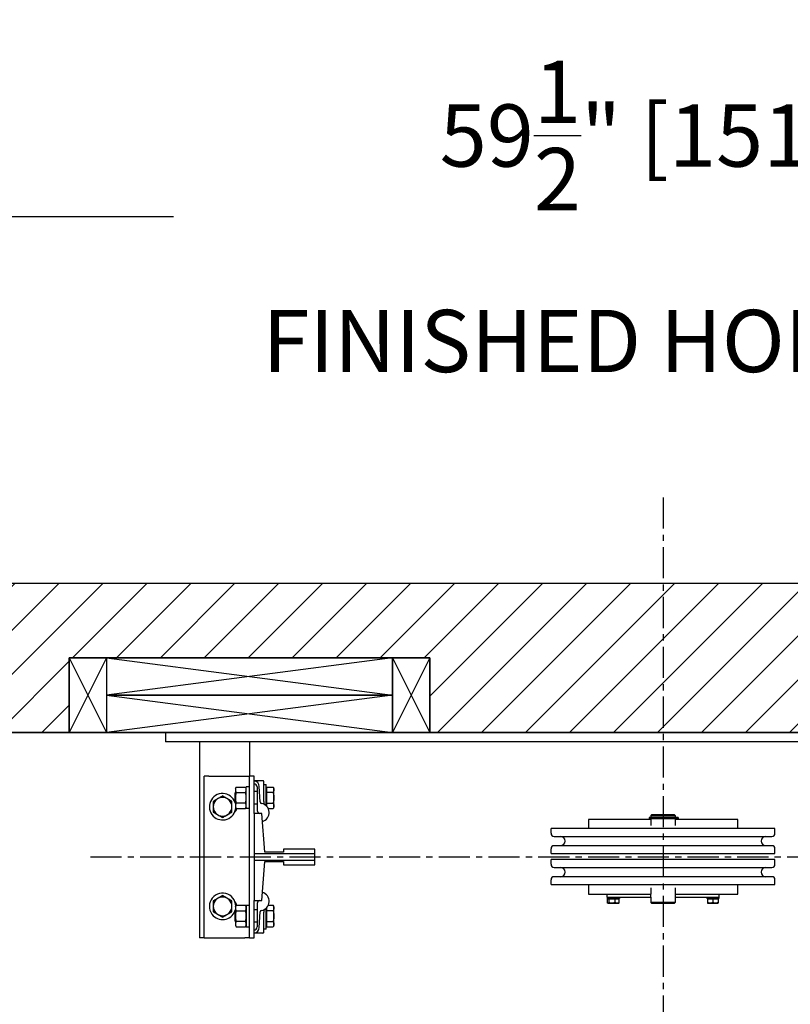
# Model space of a CAD drawing. Units: inches. Extents: x 0 to 255, y 0 to 330.
# Drawn here: x 96 to 127, y 209 to 249 of the extents above; entities that cross this region are included whole.
import ezdxf

# ---------------------------------------------------------------- set-up
doc = ezdxf.new("R2010")
doc.units = ezdxf.units.IN
doc.header["$MEASUREMENT"] = 0
doc.linetypes.add('CENTER', pattern=[2, 1.25, -0.25, 0.25, -0.25])
for name, color, linetype in [('CEN', 3, 'CENTER'), ('Extra_Dims', 3, 'Continuous'), ('HR Drive', 7, 'Continuous'), ('WALLS', 6, 'Continuous')]:
    doc.layers.add(name, color=color, linetype=linetype)
doc.styles.add('TextStyle11', font='arial.ttf')
doc.dimstyles.new('Copy of Standard', dxfattribs={"dimtxt": 3, "dimasz": 3, "dimexe": 2.5, "dimexo": 1.5, "dimgap": 1.25, "dimtad": 0, "dimdec": 4, "dimzin": 0, "dimdsep": 46, "dimlunit": 5, "dimtxsty": 'TextStyle11', "dimcen": 1.25, "dimadec": 0, "dimazin": 0, "dimtfac": 1, "dimtdec": 4, "dimtofl": 0, "dimtmove": 0, "dimatfit": 3, "dimtolj": 1, "dimtzin": 0, "dimarcsym": 0})

# ---------------------------------------------------------------- blocks, each defined once
blk = doc.blocks.new('*D22')
at = {"layer": 'Defpoints', "color": 0, "transparency": 16777216}
for p in [(151.492, 240.921), (92.005, 220.201), (151.492, 220.201)]:
    blk.add_point(p, dxfattribs=at)
at = {"layer": 'Extra_Dims', "color": 0, "lineweight": -2, "transparency": 16777216}
for p, q in [((92.005, 221.701), (92.005, 243.421)), ((151.492, 221.701), (151.492, 243.421)), ((94.005, 240.921), (102.078, 240.921)), ((149.492, 240.921), (141.418, 240.921))]:
    blk.add_line(p, q, dxfattribs=at)
at = {"layer": 'Extra_Dims', "color": 0, "transparency": 16777216}
for points in [[(94.005, 241.254), (94.005, 240.588), (92.005, 240.921)], [(149.492, 241.254), (149.492, 240.588), (151.492, 240.921)]]:
    blk.add_solid(points, dxfattribs=at)
at = {"layer": 'Extra_Dims', "color": 0, "transparency": 16777216, "insert": (121.748, 240.921), "char_height": 2.5, "attachment_point": 5, "style": 'TextStyle11'}
blk.add_mtext('\\A1;59{\\H1.000000x;\\S1/2;}" [1511] \\P FINISHED HOISTWAY', dxfattribs=at)
blk = doc.blocks.new('*D23')
at = {"layer": 'Defpoints', "color": 0, "transparency": 16777216}
for p in [(151.492, 220.201), (72.821, 154.124), (92.005, 154.124)]:
    blk.add_point(p, dxfattribs=at)
at = {"layer": 'Extra_Dims', "color": 0, "lineweight": -2, "transparency": 16777216}
for p, q in [((149.992, 220.201), (70.321, 220.201)), ((72.821, 218.201), (72.821, 211.614)), ((72.821, 156.124), (72.821, 172.274)), ((90.505, 154.124), (70.321, 154.124))]:
    blk.add_line(p, q, dxfattribs=at)
at = {"layer": 'Extra_Dims', "color": 0, "transparency": 16777216}
for points in [[(72.488, 218.201), (73.154, 218.201), (72.821, 220.201)], [(72.488, 156.124), (73.154, 156.124), (72.821, 154.124)]]:
    blk.add_solid(points, dxfattribs=at)
at = {"layer": 'Extra_Dims', "color": 0, "transparency": 16777216, "insert": (72.821, 191.944), "char_height": 2.5, "attachment_point": 5, "rotation": 90, "style": 'TextStyle11'}
blk.add_mtext('\\A1;66" [1678] \\P FINISHED HOISTWAY', dxfattribs=at)
blk = doc.blocks.new('BACK-BLK-L')
for p, q in [((-22.375, 3.62), (-23.875, 0.62)), ((-23.875, 3.62), (-22.375, 0.62)), ((-10.875, 3.62), (-22.375, 2.12)), ((-22.375, 3.62), (-10.875, 2.12)), ((-10.875, 3.62), (-9.375, 0.62)), ((-9.375, 3.62), (-10.875, 0.62)), ((10.875, 3.62), (9.375, 0.62)), ((9.375, 3.62), (10.875, 0.62)), ((22.375, 3.62), (10.875, 2.12)), ((10.875, 3.62), (22.375, 2.12)), ((22.375, 3.62), (23.875, 0.62)), ((23.875, 3.62), (22.375, 0.62)), ((-10.875, 2.12), (-22.375, 0.62)), ((-22.375, 2.12), (-10.875, 0.62)), ((22.375, 2.12), (10.875, 0.62)), ((10.875, 2.12), (22.375, 0.62))]:
    blk.add_line(p, q)
for points in [[(-22.375, 0.62), (-23.875, 0.62), (-23.875, 3.62), (-22.375, 3.62)], [(-23.875, 3.62), (-9.375, 3.62), (-9.375, 0.62), (-23.875, 0.62)], [(-22.375, 2.12), (-10.875, 2.12), (-10.875, 3.62), (-22.375, 3.62)], [(-10.875, 0.62), (-9.375, 0.62), (-9.375, 3.62), (-10.875, 3.62)], [(10.875, 0.62), (9.375, 0.62), (9.375, 3.62), (10.875, 3.62)], [(9.375, 3.62), (23.875, 3.62), (23.875, 0.62), (9.375, 0.62)], [(10.875, 2.12), (22.375, 2.12), (22.375, 3.62), (10.875, 3.62)], [(22.375, 0.62), (23.875, 0.62), (23.875, 3.62), (22.375, 3.62)], [(-22.375, 0.62), (-10.875, 0.62), (-10.875, 2.12), (-22.375, 2.12)], [(10.875, 0.62), (22.375, 0.62), (22.375, 2.12), (10.875, 2.12)]]:
    blk.add_lwpolyline(points, close=True)
blk.add_lwpolyline([(-23.875, 3.62), (-23.875, 0.62), (-9.375, 0.62), (-9.375, 3.62), (-23.875, 3.62)])
blk = doc.blocks.new('HR Cylinder')
at = {"color": 5}
for p, q in [((-20, 0), (-20, -0.375)), ((-20, 0), (20, 0)), ((20, -0.375), (-20, -0.375)), ((-18.625, -0.375), (-18.625, -8.25)), ((-16.625, -0.375), (-16.625, -1.75)), ((-18.25, -1.75), (-18.438, -1.75)), ((-18.438, -8.25), (-18.438, -1.75)), ((-18.25, -1.75), (-16.812, -1.75)), ((-16.812, -1.75), (-16.625, -1.75)), ((-16.438, -1.75), (-16.625, -1.75)), ((-16.625, -8.25), (-16.625, -1.75)), ((-16.438, -3.25), (-16.438, -1.75)), ((-16.079, -1.938), (-16.438, -1.938)), ((-16.048, -2.779), (-16.048, -1.969)), ((-17.188, -2.25), (-17.154, -2.192)), ((-17.188, -2.25), (-17.188, -2.625)), ((-17.154, -2.192), (-16.784, -2.192)), ((-16.75, -2.25), (-16.784, -2.192)), ((-16.75, -3.059), (-16.75, -2.191)), ((-16.625, -2.191), (-16.75, -2.191)), ((-16.312, -2.188), (-16.312, -3.129)), ((-16.191, -2.792), (-16.227, -2.17)), ((-16.048, -2.094), (-15.952, -2.094)), ((-15.952, -2.944), (-15.952, -2.094)), ((-15.928, -2.287), (-15.952, -2.287)), ((-15.928, -2.408), (-15.928, -2.192)), ((-15.928, -2.192), (-15.674, -2.192)), ((-15.64, -2.25), (-15.674, -2.192)), ((-15.64, -2.625), (-15.64, -2.25)), ((-17.202, -2.421), (-17.188, -2.406)), ((-17.202, -2.625), (-17.202, -2.421)), ((-17.202, -2.829), (-17.202, -2.625)), ((-17.188, -2.625), (-17.188, -3)), ((-17.154, -2.408), (-16.784, -2.408)), ((-16.312, -2.375), (-16.438, -2.375)), ((-15.674, -2.408), (-15.928, -2.408)), ((-15.928, -2.842), (-15.928, -2.408)), ((-15.64, -3), (-15.64, -2.625)), ((-17.202, -2.829), (-17.188, -2.844)), ((-17.188, -3), (-17.154, -3.058)), ((-16.784, -2.842), (-17.154, -2.842)), ((-17.154, -3.058), (-16.784, -3.058)), ((-16.75, -3), (-16.784, -3.058)), ((-16.625, -3.059), (-16.75, -3.059)), ((-16.312, -2.875), (-16.438, -2.875)), ((-15.928, -2.963), (-15.934, -2.963)), ((-15.928, -2.97), (-15.928, -2.842)), ((-15.928, -2.842), (-15.674, -2.842)), ((-15.869, -3.058), (-15.674, -3.058)), ((-15.64, -3), (-15.674, -3.058)), ((-16.438, -3.25), (-16.438, -4.875)), ((-16.125, -3.25), (-16.438, -3.25)), ((-16, -4.812), (-16.125, -3.25)), ((-0.492, -3.49), (-3, -3.49)), ((-3, -3.49), (-3, -3.86)), ((-0.029, -3.415), (-0.559, -3.415)), ((-0.559, -3.415), (-0.559, -3.459)), ((-0.559, -3.459), (-0.029, -3.459)), ((-0.462, -3.309), (-0.492, -3.339)), ((-0.492, -3.339), (0.492, -3.339)), ((-0.492, -3.339), (-0.492, -3.413)), ((0.492, -3.413), (-0.492, -3.413)), ((-0.492, -3.459), (-0.492, -3.74)), ((-0.463, -3.413), (-0.463, -3.415)), ((0.462, -3.309), (-0.462, -3.309)), ((0.464, -3.415), (-0.029, -3.415)), ((-0.029, -3.459), (0.464, -3.459)), ((0.462, -3.309), (0.492, -3.339)), ((0.463, -3.413), (0.463, -3.415)), ((0.532, -3.415), (0.464, -3.415)), ((0.532, -3.459), (0.464, -3.459)), ((0.492, -3.339), (0.492, -3.413)), ((0.492, -3.459), (0.492, -3.74)), ((3, -3.49), (0.492, -3.49)), ((0.604, -3.415), (0.532, -3.415)), ((0.532, -3.459), (0.604, -3.459)), ((0.61, -3.415), (0.604, -3.415)), ((0.604, -3.459), (0.61, -3.459)), ((0.61, -3.415), (0.61, -3.459)), ((3, -3.86), (3, -3.49)), ((4.5, -3.86), (-4.5, -3.86)), ((-4.5, -4.048), (-4.5, -3.86)), ((4.5, -4.048), (4.5, -3.86)), ((-4.375, -4.173), (4.375, -4.173)), ((-15.25, -4.688), (-15.25, -4.812)), ((-14, -4.688), (-15.25, -4.688)), ((-14, -4.875), (-14, -4.688)), ((-4.5, -4.86), (-4.5, -4.673)), ((4.375, -4.548), (-4.375, -4.548)), ((4.5, -4.86), (4.5, -4.673)), ((-16.438, -4.875), (-16.438, -5.126)), ((-14, -4.875), (-16.438, -4.875)), ((-16.438, -5.126), (-16.438, -6.75)), ((-16.438, -5.126), (-14, -5.126)), ((-15.25, -4.812), (-16, -4.812)), ((-14, -5.126), (-14, -4.875)), ((-14, -5.312), (-14, -5.126)), ((-4.5, -4.86), (4.5, -4.86)), ((4.5, -5.107), (-4.5, -5.107)), ((-4.5, -5.295), (-4.5, -5.107)), ((4.5, -5.295), (4.5, -5.107)), ((-16.125, -6.75), (-16, -5.188)), ((-16, -5.188), (-15.25, -5.188)), ((-15.25, -5.188), (-15.25, -5.312)), ((-15.25, -5.312), (-14, -5.312)), ((-4.375, -5.42), (4.375, -5.42)), ((-4.5, -6.107), (-4.5, -5.92)), ((4.375, -5.795), (-4.375, -5.795)), ((4.5, -6.107), (4.5, -5.92)), ((-4.5, -6.107), (4.5, -6.107)), ((-3, -6.107), (-3, -6.49)), ((-0.492, -6.24), (-0.492, -6.49)), ((0.492, -6.24), (0.492, -6.49)), ((3, -6.49), (3, -6.107)), ((-3, -6.49), (-2.25, -6.49)), ((-2.25, -6.61), (-2.25, -6.49)), ((-2.25, -6.49), (-0.492, -6.49)), ((-2.25, -6.61), (-0.492, -6.61)), ((-2.244, -6.61), (-2.244, -6.672)), ((-1.756, -6.672), (-2.244, -6.672)), ((-2.243, -6.685), (-2.243, -6.837)), ((-2.243, -6.685), (-2.182, -6.685)), ((-2.182, -6.685), (-2.182, -6.837)), ((-2.182, -6.685), (-1.939, -6.685)), ((-2.129, -6.672), (-2.13, -6.685)), ((-1.939, -6.685), (-1.939, -6.837)), ((-1.939, -6.685), (-1.757, -6.685)), ((-1.871, -6.672), (-1.87, -6.685)), ((-1.757, -6.837), (-1.757, -6.685)), ((-1.756, -6.61), (-1.756, -6.672)), ((-0.492, -6.615), (-0.492, -6.49)), ((-0.492, -6.615), (-0.492, -6.829)), ((0.492, -6.49), (2.25, -6.49)), ((0.492, -6.49), (0.492, -6.615)), ((0.492, -6.61), (2.25, -6.61)), ((0.492, -6.615), (0.492, -6.829)), ((1.757, -6.61), (1.757, -6.672)), ((2.244, -6.672), (1.757, -6.672)), ((1.781, -6.685), (1.781, -6.837)), ((1.781, -6.685), (2, -6.685)), ((1.871, -6.672), (1.87, -6.685)), ((2, -6.685), (2, -6.837)), ((2, -6.685), (2.219, -6.685)), ((2.129, -6.672), (2.13, -6.685)), ((2.219, -6.685), (2.219, -6.837)), ((2.244, -6.61), (2.244, -6.672)), ((2.25, -6.61), (2.25, -6.49)), ((2.25, -6.49), (3, -6.49)), ((-17.188, -7), (-17.154, -6.942)), ((-17.188, -7), (-17.188, -7.375)), ((-17.154, -6.942), (-16.784, -6.942)), ((-16.75, -7), (-16.784, -6.942)), ((-16.75, -6.941), (-16.625, -6.941)), ((-16.75, -6.941), (-16.75, -7.809)), ((-16.438, -8.25), (-16.438, -6.75)), ((-16.438, -6.75), (-16.125, -6.75)), ((-16.312, -6.872), (-16.312, -7.812)), ((-15.952, -7.906), (-15.952, -7.056)), ((-15.928, -7.037), (-15.934, -7.037)), ((-15.928, -7.158), (-15.928, -7.03)), ((-15.869, -6.942), (-15.674, -6.942)), ((-15.64, -7), (-15.674, -6.942)), ((-15.64, -7.375), (-15.64, -7)), ((-2.219, -6.857), (-2.226, -6.853)), ((-2.219, -6.857), (-1.848, -6.857)), ((-1.848, -6.857), (-1.781, -6.857)), ((-1.781, -6.857), (-1.774, -6.853)), ((0.492, -6.829), (-0.492, -6.829)), ((-0.462, -6.859), (-0.492, -6.829)), ((-0.462, -6.859), (0.462, -6.859)), ((0.462, -6.859), (0.492, -6.829)), ((1.781, -6.857), (2.219, -6.857)), ((-17.202, -7.171), (-17.188, -7.156)), ((-17.202, -7.375), (-17.202, -7.171)), ((-17.202, -7.579), (-17.202, -7.375)), ((-17.188, -7.375), (-17.188, -7.75)), ((-17.154, -7.158), (-16.784, -7.158)), ((-16.312, -7.125), (-16.438, -7.125)), ((-16.227, -7.83), (-16.191, -7.208)), ((-16.048, -8.031), (-16.048, -7.221)), ((-15.674, -7.158), (-15.928, -7.158)), ((-15.928, -7.592), (-15.928, -7.158)), ((-15.64, -7.75), (-15.64, -7.375)), ((-17.202, -7.579), (-17.188, -7.594)), ((-17.188, -7.75), (-17.154, -7.808)), ((-16.784, -7.592), (-17.154, -7.592)), ((-17.154, -7.808), (-16.784, -7.808)), ((-16.75, -7.75), (-16.784, -7.808)), ((-16.75, -7.809), (-16.625, -7.809)), ((-16.312, -7.625), (-16.438, -7.625)), ((-15.952, -7.906), (-16.048, -7.906)), ((-15.928, -7.713), (-15.952, -7.713)), ((-15.928, -7.808), (-15.928, -7.592)), ((-15.928, -7.592), (-15.674, -7.592)), ((-15.928, -7.808), (-15.674, -7.808)), ((-15.64, -7.75), (-15.674, -7.808)), ((-18.438, -8.25), (-18.625, -8.25)), ((-18.438, -8.25), (-18.25, -8.25)), ((-18.25, -8.25), (-16.812, -8.25)), ((-16.625, -8.25), (-16.812, -8.25)), ((-16.625, -8.25), (-16.438, -8.25)), ((-16.079, -8.062), (-16.438, -8.062))]:
    blk.add_line(p, q, dxfattribs=at)
for points in [[(-17.154, -2.192), (-17.16, -2.202), (-17.165, -2.212), (-17.17, -2.222), (-17.174, -2.231), (-17.177, -2.24), (-17.18, -2.249), (-17.182, -2.258), (-17.184, -2.266), (-17.186, -2.275), (-17.187, -2.283), (-17.188, -2.292), (-17.188, -2.3), (-17.188, -2.309), (-17.187, -2.317), (-17.186, -2.325), (-17.184, -2.334), (-17.182, -2.343), (-17.18, -2.351), (-17.177, -2.36), (-17.174, -2.369), (-17.17, -2.379), (-17.165, -2.388), (-17.16, -2.398), (-17.154, -2.408)], [(-16.784, -2.408), (-16.778, -2.398), (-16.773, -2.388), (-16.768, -2.379), (-16.764, -2.369), (-16.761, -2.36), (-16.758, -2.351), (-16.756, -2.343), (-16.754, -2.334), (-16.752, -2.325), (-16.751, -2.317), (-16.75, -2.309), (-16.75, -2.3), (-16.75, -2.292), (-16.751, -2.283), (-16.752, -2.275), (-16.754, -2.266), (-16.756, -2.258), (-16.758, -2.249), (-16.761, -2.24), (-16.764, -2.231), (-16.768, -2.222), (-16.773, -2.212), (-16.778, -2.202), (-16.784, -2.192)], [(-15.674, -2.192), (-15.668, -2.202), (-15.663, -2.212), (-15.658, -2.222), (-15.654, -2.231), (-15.651, -2.24), (-15.648, -2.249), (-15.646, -2.258), (-15.644, -2.266), (-15.642, -2.275), (-15.641, -2.283), (-15.64, -2.292), (-15.64, -2.3), (-15.64, -2.308), (-15.641, -2.317), (-15.642, -2.325), (-15.644, -2.334), (-15.646, -2.342), (-15.648, -2.351), (-15.651, -2.36), (-15.654, -2.369), (-15.658, -2.379), (-15.663, -2.388), (-15.668, -2.398), (-15.674, -2.408)], [(-17.703, -2.551), (-17.721, -2.561), (-17.738, -2.571), (-17.754, -2.581), (-17.771, -2.59), (-17.786, -2.599), (-17.802, -2.608), (-17.817, -2.617), (-17.832, -2.626), (-17.847, -2.634), (-17.861, -2.643), (-17.876, -2.651), (-17.89, -2.659), (-17.905, -2.668), (-17.92, -2.676), (-17.934, -2.685), (-17.949, -2.693), (-17.964, -2.702), (-17.979, -2.71), (-17.995, -2.719), (-18.01, -2.728), (-18.027, -2.738), (-18.043, -2.747), (-18.06, -2.757), (-18.078, -2.768)], [(-18.078, -2.768), (-18.078, -2.777), (-18.078, -2.787), (-18.078, -2.797), (-18.078, -2.807), (-18.078, -2.816), (-18.078, -2.825), (-18.078, -2.835), (-18.078, -2.844), (-18.078, -2.853), (-18.078, -2.862), (-18.078, -2.871), (-18.078, -2.88), (-18.078, -2.889), (-18.078, -2.897), (-18.078, -2.906), (-18.078, -2.915), (-18.078, -2.924), (-18.078, -2.932), (-18.078, -2.941), (-18.078, -2.95), (-18.078, -2.958), (-18.078, -2.967), (-18.078, -2.976), (-18.078, -2.984)], [(-17.328, -2.768), (-17.346, -2.757), (-17.363, -2.747), (-17.379, -2.738), (-17.396, -2.728), (-17.411, -2.719), (-17.427, -2.71), (-17.442, -2.702), (-17.457, -2.693), (-17.472, -2.685), (-17.486, -2.676), (-17.501, -2.668), (-17.516, -2.659), (-17.53, -2.651), (-17.545, -2.643), (-17.559, -2.634), (-17.574, -2.626), (-17.589, -2.617), (-17.604, -2.608), (-17.62, -2.599), (-17.635, -2.59), (-17.652, -2.581), (-17.668, -2.571), (-17.685, -2.561), (-17.703, -2.551)], [(-17.328, -2.984), (-17.328, -2.976), (-17.328, -2.967), (-17.328, -2.958), (-17.328, -2.95), (-17.328, -2.941), (-17.328, -2.932), (-17.328, -2.924), (-17.328, -2.915), (-17.328, -2.906), (-17.328, -2.897), (-17.328, -2.889), (-17.328, -2.88), (-17.328, -2.871), (-17.328, -2.862), (-17.328, -2.853), (-17.328, -2.844), (-17.328, -2.835), (-17.328, -2.825), (-17.328, -2.816), (-17.328, -2.807), (-17.328, -2.797), (-17.328, -2.787), (-17.328, -2.777), (-17.328, -2.768)], [(-17.154, -2.408), (-17.16, -2.429), (-17.165, -2.449), (-17.17, -2.468), (-17.174, -2.487), (-17.177, -2.505), (-17.18, -2.523), (-17.182, -2.54), (-17.184, -2.557), (-17.186, -2.575), (-17.187, -2.591), (-17.188, -2.608), (-17.188, -2.625), (-17.188, -2.642), (-17.187, -2.659), (-17.186, -2.675), (-17.184, -2.693), (-17.182, -2.71), (-17.18, -2.727), (-17.177, -2.745), (-17.174, -2.763), (-17.17, -2.782), (-17.165, -2.801), (-17.16, -2.821), (-17.154, -2.842)], [(-16.784, -2.842), (-16.778, -2.821), (-16.773, -2.801), (-16.768, -2.782), (-16.764, -2.763), (-16.761, -2.745), (-16.758, -2.727), (-16.756, -2.71), (-16.754, -2.693), (-16.752, -2.675), (-16.751, -2.659), (-16.75, -2.642), (-16.75, -2.625), (-16.75, -2.608), (-16.751, -2.591), (-16.752, -2.575), (-16.754, -2.557), (-16.756, -2.54), (-16.758, -2.523), (-16.761, -2.505), (-16.764, -2.487), (-16.768, -2.468), (-16.773, -2.449), (-16.778, -2.429), (-16.784, -2.408)], [(-15.674, -2.408), (-15.671, -2.418), (-15.668, -2.428), (-15.665, -2.438), (-15.663, -2.447), (-15.661, -2.457), (-15.659, -2.466), (-15.657, -2.475), (-15.655, -2.485), (-15.653, -2.494), (-15.651, -2.503), (-15.65, -2.512), (-15.648, -2.521), (-15.647, -2.529), (-15.646, -2.538), (-15.645, -2.547), (-15.644, -2.556), (-15.643, -2.564), (-15.642, -2.573), (-15.641, -2.582), (-15.641, -2.59), (-15.641, -2.599), (-15.64, -2.608), (-15.64, -2.616), (-15.64, -2.625)], [(-15.64, -2.625), (-15.64, -2.634), (-15.64, -2.642), (-15.641, -2.651), (-15.641, -2.66), (-15.641, -2.668), (-15.642, -2.677), (-15.643, -2.686), (-15.644, -2.694), (-15.645, -2.703), (-15.646, -2.712), (-15.647, -2.721), (-15.648, -2.729), (-15.65, -2.738), (-15.651, -2.747), (-15.653, -2.756), (-15.655, -2.765), (-15.657, -2.775), (-15.659, -2.784), (-15.661, -2.793), (-15.663, -2.803), (-15.665, -2.812), (-15.668, -2.822), (-15.671, -2.832), (-15.674, -2.842)], [(-18.078, -2.984), (-18.078, -2.993), (-18.078, -3.002), (-18.078, -3.01), (-18.078, -3.019), (-18.078, -3.028), (-18.078, -3.036), (-18.078, -3.045), (-18.078, -3.054), (-18.078, -3.062), (-18.078, -3.071), (-18.078, -3.08), (-18.078, -3.089), (-18.078, -3.098), (-18.078, -3.106), (-18.078, -3.116), (-18.078, -3.125), (-18.078, -3.134), (-18.078, -3.143), (-18.078, -3.152), (-18.078, -3.162), (-18.078, -3.171), (-18.078, -3.181), (-18.078, -3.191), (-18.078, -3.201)], [(-17.328, -3.201), (-17.328, -3.191), (-17.328, -3.181), (-17.328, -3.171), (-17.328, -3.162), (-17.328, -3.152), (-17.328, -3.143), (-17.328, -3.134), (-17.328, -3.125), (-17.328, -3.116), (-17.328, -3.106), (-17.328, -3.098), (-17.328, -3.089), (-17.328, -3.08), (-17.328, -3.071), (-17.328, -3.062), (-17.328, -3.054), (-17.328, -3.045), (-17.328, -3.036), (-17.328, -3.028), (-17.328, -3.019), (-17.328, -3.01), (-17.328, -3.002), (-17.328, -2.993), (-17.328, -2.984)], [(-17.154, -2.842), (-17.16, -2.852), (-17.165, -2.862), (-17.17, -2.871), (-17.174, -2.881), (-17.177, -2.89), (-17.18, -2.899), (-17.182, -2.907), (-17.184, -2.916), (-17.186, -2.925), (-17.187, -2.933), (-17.188, -2.941), (-17.188, -2.95), (-17.188, -2.958), (-17.187, -2.967), (-17.186, -2.975), (-17.184, -2.984), (-17.182, -2.992), (-17.18, -3.001), (-17.177, -3.01), (-17.174, -3.019), (-17.17, -3.028), (-17.165, -3.038), (-17.16, -3.048), (-17.154, -3.058)], [(-16.784, -3.058), (-16.778, -3.048), (-16.773, -3.038), (-16.768, -3.028), (-16.764, -3.019), (-16.761, -3.01), (-16.758, -3.001), (-16.756, -2.992), (-16.754, -2.984), (-16.752, -2.975), (-16.751, -2.967), (-16.75, -2.958), (-16.75, -2.95), (-16.75, -2.941), (-16.751, -2.933), (-16.752, -2.925), (-16.754, -2.916), (-16.756, -2.907), (-16.758, -2.899), (-16.761, -2.89), (-16.764, -2.881), (-16.768, -2.871), (-16.773, -2.862), (-16.778, -2.852), (-16.784, -2.842)], [(-16.048, -2.779), (-16.048, -2.782), (-16.048, -2.784), (-16.048, -2.787), (-16.048, -2.789), (-16.048, -2.792), (-16.048, -2.795), (-16.048, -2.798), (-16.048, -2.8), (-16.048, -2.803), (-16.048, -2.806), (-16.048, -2.808), (-16.048, -2.811), (-16.048, -2.814), (-16.048, -2.816), (-16.048, -2.819), (-16.048, -2.822), (-16.048, -2.824), (-16.048, -2.827), (-16.048, -2.83), (-16.048, -2.832), (-16.048, -2.835), (-16.048, -2.837), (-16.048, -2.84), (-16.048, -2.842)], [(-16.048, -2.842), (-16.047, -2.845), (-16.047, -2.849), (-16.047, -2.852), (-16.046, -2.855), (-16.046, -2.857), (-16.045, -2.86), (-16.044, -2.863), (-16.043, -2.866), (-16.042, -2.868), (-16.041, -2.87), (-16.04, -2.873), (-16.038, -2.875), (-16.037, -2.877), (-16.035, -2.879), (-16.034, -2.881), (-16.032, -2.883), (-16.03, -2.885), (-16.029, -2.887), (-16.027, -2.889), (-16.025, -2.89), (-16.023, -2.892), (-16.021, -2.893), (-16.019, -2.895), (-16.017, -2.896)], [(-15.674, -2.842), (-15.668, -2.852), (-15.663, -2.862), (-15.658, -2.871), (-15.654, -2.881), (-15.651, -2.89), (-15.648, -2.899), (-15.646, -2.908), (-15.644, -2.916), (-15.642, -2.925), (-15.641, -2.933), (-15.64, -2.942), (-15.64, -2.95), (-15.64, -2.958), (-15.641, -2.967), (-15.642, -2.975), (-15.644, -2.984), (-15.646, -2.992), (-15.648, -3.001), (-15.651, -3.01), (-15.654, -3.019), (-15.658, -3.028), (-15.663, -3.038), (-15.668, -3.048), (-15.674, -3.058)], [(-18.078, -3.201), (-18.06, -3.211), (-18.043, -3.221), (-18.027, -3.231), (-18.01, -3.24), (-17.995, -3.249), (-17.979, -3.258), (-17.964, -3.267), (-17.949, -3.275), (-17.934, -3.284), (-17.92, -3.292), (-17.905, -3.301), (-17.89, -3.309), (-17.876, -3.318), (-17.861, -3.326), (-17.847, -3.334), (-17.832, -3.343), (-17.817, -3.352), (-17.802, -3.36), (-17.786, -3.369), (-17.771, -3.378), (-17.754, -3.388), (-17.738, -3.397), (-17.721, -3.407), (-17.703, -3.417)], [(-17.703, -3.417), (-17.685, -3.407), (-17.668, -3.397), (-17.652, -3.388), (-17.635, -3.378), (-17.62, -3.369), (-17.604, -3.36), (-17.589, -3.352), (-17.574, -3.343), (-17.559, -3.334), (-17.545, -3.326), (-17.53, -3.318), (-17.516, -3.309), (-17.501, -3.301), (-17.486, -3.292), (-17.472, -3.284), (-17.457, -3.275), (-17.442, -3.267), (-17.427, -3.258), (-17.411, -3.249), (-17.396, -3.24), (-17.379, -3.231), (-17.363, -3.221), (-17.346, -3.211), (-17.328, -3.201)], [(-17.703, -6.551), (-17.721, -6.561), (-17.738, -6.571), (-17.754, -6.581), (-17.771, -6.59), (-17.786, -6.599), (-17.802, -6.608), (-17.817, -6.617), (-17.832, -6.626), (-17.847, -6.634), (-17.861, -6.643), (-17.876, -6.651), (-17.89, -6.659), (-17.905, -6.668), (-17.92, -6.676), (-17.934, -6.685), (-17.949, -6.693), (-17.964, -6.702), (-17.979, -6.71), (-17.995, -6.719), (-18.01, -6.728), (-18.027, -6.738), (-18.043, -6.747), (-18.06, -6.757), (-18.078, -6.768)], [(-17.328, -6.768), (-17.346, -6.757), (-17.363, -6.747), (-17.379, -6.738), (-17.396, -6.728), (-17.411, -6.719), (-17.427, -6.71), (-17.442, -6.702), (-17.457, -6.693), (-17.472, -6.685), (-17.486, -6.676), (-17.501, -6.668), (-17.516, -6.659), (-17.53, -6.651), (-17.545, -6.643), (-17.559, -6.634), (-17.574, -6.626), (-17.589, -6.617), (-17.604, -6.608), (-17.62, -6.599), (-17.635, -6.59), (-17.652, -6.581), (-17.668, -6.571), (-17.685, -6.561), (-17.703, -6.551)], [(-18.078, -6.768), (-18.078, -6.777), (-18.078, -6.787), (-18.078, -6.797), (-18.078, -6.807), (-18.078, -6.816), (-18.078, -6.825), (-18.078, -6.835), (-18.078, -6.844), (-18.078, -6.853), (-18.078, -6.862), (-18.078, -6.871), (-18.078, -6.88), (-18.078, -6.889), (-18.078, -6.897), (-18.078, -6.906), (-18.078, -6.915), (-18.078, -6.924), (-18.078, -6.932), (-18.078, -6.941), (-18.078, -6.95), (-18.078, -6.958), (-18.078, -6.967), (-18.078, -6.976), (-18.078, -6.984)], [(-18.078, -6.984), (-18.078, -6.993), (-18.078, -7.002), (-18.078, -7.01), (-18.078, -7.019), (-18.078, -7.028), (-18.078, -7.036), (-18.078, -7.045), (-18.078, -7.054), (-18.078, -7.062), (-18.078, -7.071), (-18.078, -7.08), (-18.078, -7.089), (-18.078, -7.098), (-18.078, -7.106), (-18.078, -7.116), (-18.078, -7.125), (-18.078, -7.134), (-18.078, -7.143), (-18.078, -7.152), (-18.078, -7.162), (-18.078, -7.171), (-18.078, -7.181), (-18.078, -7.191), (-18.078, -7.201)], [(-17.328, -6.984), (-17.328, -6.976), (-17.328, -6.967), (-17.328, -6.958), (-17.328, -6.95), (-17.328, -6.941), (-17.328, -6.932), (-17.328, -6.924), (-17.328, -6.915), (-17.328, -6.906), (-17.328, -6.897), (-17.328, -6.889), (-17.328, -6.88), (-17.328, -6.871), (-17.328, -6.862), (-17.328, -6.853), (-17.328, -6.844), (-17.328, -6.835), (-17.328, -6.825), (-17.328, -6.816), (-17.328, -6.807), (-17.328, -6.797), (-17.328, -6.787), (-17.328, -6.777), (-17.328, -6.768)], [(-17.328, -7.201), (-17.328, -7.191), (-17.328, -7.181), (-17.328, -7.171), (-17.328, -7.162), (-17.328, -7.152), (-17.328, -7.143), (-17.328, -7.134), (-17.328, -7.125), (-17.328, -7.116), (-17.328, -7.106), (-17.328, -7.098), (-17.328, -7.089), (-17.328, -7.08), (-17.328, -7.071), (-17.328, -7.062), (-17.328, -7.054), (-17.328, -7.045), (-17.328, -7.036), (-17.328, -7.028), (-17.328, -7.019), (-17.328, -7.01), (-17.328, -7.002), (-17.328, -6.993), (-17.328, -6.984)], [(-17.154, -6.942), (-17.16, -6.952), (-17.165, -6.962), (-17.17, -6.972), (-17.174, -6.981), (-17.177, -6.99), (-17.18, -6.999), (-17.182, -7.008), (-17.184, -7.016), (-17.186, -7.025), (-17.187, -7.033), (-17.188, -7.042), (-17.188, -7.05), (-17.188, -7.059), (-17.187, -7.067), (-17.186, -7.075), (-17.184, -7.084), (-17.182, -7.093), (-17.18, -7.101), (-17.177, -7.11), (-17.174, -7.119), (-17.17, -7.129), (-17.165, -7.138), (-17.16, -7.148), (-17.154, -7.158)], [(-16.784, -7.158), (-16.778, -7.148), (-16.773, -7.138), (-16.768, -7.129), (-16.764, -7.119), (-16.761, -7.11), (-16.758, -7.101), (-16.756, -7.093), (-16.754, -7.084), (-16.752, -7.075), (-16.751, -7.067), (-16.75, -7.059), (-16.75, -7.05), (-16.75, -7.042), (-16.751, -7.033), (-16.752, -7.025), (-16.754, -7.016), (-16.756, -7.008), (-16.758, -6.999), (-16.761, -6.99), (-16.764, -6.981), (-16.768, -6.972), (-16.773, -6.962), (-16.778, -6.952), (-16.784, -6.942)], [(-16.017, -7.104), (-16.019, -7.105), (-16.021, -7.107), (-16.023, -7.108), (-16.025, -7.11), (-16.027, -7.111), (-16.029, -7.113), (-16.03, -7.115), (-16.032, -7.117), (-16.034, -7.119), (-16.035, -7.121), (-16.037, -7.123), (-16.038, -7.125), (-16.04, -7.127), (-16.041, -7.13), (-16.042, -7.132), (-16.043, -7.134), (-16.044, -7.137), (-16.045, -7.14), (-16.046, -7.143), (-16.046, -7.145), (-16.047, -7.148), (-16.047, -7.151), (-16.047, -7.155), (-16.048, -7.158)], [(-15.674, -6.942), (-15.668, -6.952), (-15.663, -6.962), (-15.658, -6.972), (-15.654, -6.981), (-15.651, -6.99), (-15.648, -6.999), (-15.646, -7.008), (-15.644, -7.016), (-15.642, -7.025), (-15.641, -7.033), (-15.64, -7.042), (-15.64, -7.05), (-15.64, -7.058), (-15.641, -7.067), (-15.642, -7.075), (-15.644, -7.084), (-15.646, -7.092), (-15.648, -7.101), (-15.651, -7.11), (-15.654, -7.119), (-15.658, -7.129), (-15.663, -7.138), (-15.668, -7.148), (-15.674, -7.158)], [(-2.182, -6.837), (-2.184, -6.841), (-2.187, -6.844), (-2.19, -6.846), (-2.193, -6.849), (-2.195, -6.851), (-2.198, -6.852), (-2.2, -6.854), (-2.203, -6.855), (-2.205, -6.856), (-2.208, -6.856), (-2.21, -6.857), (-2.212, -6.857), (-2.215, -6.857), (-2.217, -6.856), (-2.219, -6.856), (-2.222, -6.855), (-2.224, -6.854), (-2.227, -6.852), (-2.229, -6.851), (-2.232, -6.849), (-2.235, -6.846), (-2.237, -6.844), (-2.24, -6.841), (-2.243, -6.837)], [(-1.939, -6.837), (-1.95, -6.841), (-1.961, -6.844), (-1.972, -6.846), (-1.983, -6.849), (-1.993, -6.851), (-2.003, -6.852), (-2.013, -6.854), (-2.022, -6.855), (-2.032, -6.856), (-2.041, -6.856), (-2.051, -6.857), (-2.06, -6.857), (-2.07, -6.857), (-2.079, -6.856), (-2.088, -6.856), (-2.098, -6.855), (-2.108, -6.854), (-2.118, -6.852), (-2.128, -6.851), (-2.138, -6.849), (-2.148, -6.846), (-2.159, -6.844), (-2.17, -6.841), (-2.182, -6.837)], [(-1.848, -6.857), (-1.852, -6.857), (-1.855, -6.857), (-1.859, -6.857), (-1.862, -6.856), (-1.866, -6.856), (-1.87, -6.856), (-1.873, -6.855), (-1.877, -6.855), (-1.881, -6.854), (-1.884, -6.854), (-1.888, -6.853), (-1.892, -6.852), (-1.895, -6.851), (-1.899, -6.85), (-1.903, -6.849), (-1.907, -6.848), (-1.911, -6.847), (-1.914, -6.846), (-1.918, -6.845), (-1.922, -6.844), (-1.926, -6.842), (-1.93, -6.841), (-1.935, -6.839), (-1.939, -6.837)], [(-1.757, -6.837), (-1.761, -6.839), (-1.765, -6.841), (-1.769, -6.842), (-1.773, -6.844), (-1.777, -6.845), (-1.781, -6.846), (-1.785, -6.847), (-1.789, -6.848), (-1.793, -6.849), (-1.797, -6.85), (-1.8, -6.851), (-1.804, -6.852), (-1.808, -6.853), (-1.811, -6.854), (-1.815, -6.854), (-1.819, -6.855), (-1.822, -6.855), (-1.826, -6.856), (-1.83, -6.856), (-1.833, -6.856), (-1.837, -6.857), (-1.841, -6.857), (-1.844, -6.857), (-1.848, -6.857)], [(-1.774, -6.853), (-1.774, -6.853), (-1.773, -6.852), (-1.772, -6.852), (-1.772, -6.851), (-1.771, -6.851), (-1.77, -6.85), (-1.77, -6.85), (-1.769, -6.849), (-1.768, -6.849), (-1.768, -6.848), (-1.767, -6.847), (-1.766, -6.847), (-1.765, -6.846), (-1.765, -6.846), (-1.764, -6.845), (-1.763, -6.844), (-1.762, -6.843), (-1.762, -6.843), (-1.761, -6.842), (-1.76, -6.841), (-1.759, -6.84), (-1.759, -6.839), (-1.758, -6.838), (-1.757, -6.837)], [(1.781, -6.837), (1.781, -6.839), (1.781, -6.841), (1.781, -6.842), (1.781, -6.844), (1.781, -6.845), (1.781, -6.846), (1.781, -6.847), (1.781, -6.848), (1.781, -6.849), (1.781, -6.85), (1.781, -6.851), (1.781, -6.852), (1.781, -6.853), (1.781, -6.854), (1.781, -6.854), (1.781, -6.855), (1.781, -6.855), (1.781, -6.856), (1.781, -6.856), (1.781, -6.856), (1.781, -6.857), (1.781, -6.857), (1.781, -6.857), (1.781, -6.857)], [(2, -6.837), (1.99, -6.841), (1.98, -6.844), (1.97, -6.846), (1.961, -6.849), (1.951, -6.851), (1.942, -6.852), (1.933, -6.854), (1.925, -6.855), (1.916, -6.856), (1.908, -6.856), (1.899, -6.857), (1.891, -6.857), (1.882, -6.857), (1.874, -6.856), (1.865, -6.856), (1.857, -6.855), (1.848, -6.854), (1.839, -6.852), (1.83, -6.851), (1.821, -6.849), (1.811, -6.846), (1.802, -6.844), (1.792, -6.841), (1.781, -6.837)], [(2.219, -6.837), (2.208, -6.841), (2.198, -6.844), (2.189, -6.846), (2.179, -6.849), (2.17, -6.851), (2.161, -6.852), (2.152, -6.854), (2.143, -6.855), (2.135, -6.856), (2.126, -6.856), (2.118, -6.857), (2.109, -6.857), (2.101, -6.857), (2.092, -6.856), (2.084, -6.856), (2.075, -6.855), (2.067, -6.854), (2.058, -6.852), (2.049, -6.851), (2.039, -6.849), (2.03, -6.846), (2.02, -6.844), (2.01, -6.841), (2, -6.837)], [(2.219, -6.857), (2.219, -6.857), (2.219, -6.857), (2.219, -6.857), (2.219, -6.856), (2.219, -6.856), (2.219, -6.856), (2.219, -6.855), (2.219, -6.855), (2.219, -6.854), (2.219, -6.854), (2.219, -6.853), (2.219, -6.852), (2.219, -6.851), (2.219, -6.85), (2.219, -6.849), (2.219, -6.848), (2.219, -6.847), (2.219, -6.846), (2.219, -6.845), (2.219, -6.844), (2.219, -6.842), (2.219, -6.841), (2.219, -6.839), (2.219, -6.837)], [(-18.078, -7.201), (-18.06, -7.211), (-18.043, -7.221), (-18.027, -7.231), (-18.01, -7.24), (-17.995, -7.249), (-17.979, -7.258), (-17.964, -7.267), (-17.949, -7.275), (-17.934, -7.284), (-17.92, -7.292), (-17.905, -7.301), (-17.89, -7.309), (-17.876, -7.318), (-17.861, -7.326), (-17.847, -7.334), (-17.832, -7.343), (-17.817, -7.352), (-17.802, -7.36), (-17.786, -7.369), (-17.771, -7.378), (-17.754, -7.388), (-17.738, -7.397), (-17.721, -7.407), (-17.703, -7.417)], [(-17.703, -7.417), (-17.685, -7.407), (-17.668, -7.397), (-17.652, -7.388), (-17.635, -7.378), (-17.62, -7.369), (-17.604, -7.36), (-17.589, -7.352), (-17.574, -7.343), (-17.559, -7.334), (-17.545, -7.326), (-17.53, -7.318), (-17.516, -7.309), (-17.501, -7.301), (-17.486, -7.292), (-17.472, -7.284), (-17.457, -7.275), (-17.442, -7.267), (-17.427, -7.258), (-17.411, -7.249), (-17.396, -7.24), (-17.379, -7.231), (-17.363, -7.221), (-17.346, -7.211), (-17.328, -7.201)], [(-17.154, -7.158), (-17.16, -7.179), (-17.165, -7.199), (-17.17, -7.218), (-17.174, -7.237), (-17.177, -7.255), (-17.18, -7.273), (-17.182, -7.29), (-17.184, -7.307), (-17.186, -7.325), (-17.187, -7.341), (-17.188, -7.358), (-17.188, -7.375), (-17.188, -7.392), (-17.187, -7.409), (-17.186, -7.425), (-17.184, -7.443), (-17.182, -7.46), (-17.18, -7.477), (-17.177, -7.495), (-17.174, -7.513), (-17.17, -7.532), (-17.165, -7.551), (-17.16, -7.571), (-17.154, -7.592)], [(-16.784, -7.592), (-16.778, -7.571), (-16.773, -7.551), (-16.768, -7.532), (-16.764, -7.513), (-16.761, -7.495), (-16.758, -7.477), (-16.756, -7.46), (-16.754, -7.443), (-16.752, -7.425), (-16.751, -7.409), (-16.75, -7.392), (-16.75, -7.375), (-16.75, -7.358), (-16.751, -7.341), (-16.752, -7.325), (-16.754, -7.307), (-16.756, -7.29), (-16.758, -7.273), (-16.761, -7.255), (-16.764, -7.237), (-16.768, -7.218), (-16.773, -7.199), (-16.778, -7.179), (-16.784, -7.158)], [(-16.048, -7.158), (-16.048, -7.16), (-16.048, -7.163), (-16.048, -7.165), (-16.048, -7.168), (-16.048, -7.17), (-16.048, -7.173), (-16.048, -7.176), (-16.048, -7.178), (-16.048, -7.181), (-16.048, -7.184), (-16.048, -7.186), (-16.048, -7.189), (-16.048, -7.192), (-16.048, -7.194), (-16.048, -7.197), (-16.048, -7.2), (-16.048, -7.202), (-16.048, -7.205), (-16.048, -7.208), (-16.048, -7.211), (-16.048, -7.213), (-16.048, -7.216), (-16.048, -7.218), (-16.048, -7.221)], [(-15.674, -7.158), (-15.671, -7.168), (-15.668, -7.178), (-15.665, -7.188), (-15.663, -7.197), (-15.661, -7.207), (-15.659, -7.216), (-15.657, -7.225), (-15.655, -7.235), (-15.653, -7.244), (-15.651, -7.253), (-15.65, -7.262), (-15.648, -7.271), (-15.647, -7.279), (-15.646, -7.288), (-15.645, -7.297), (-15.644, -7.306), (-15.643, -7.314), (-15.642, -7.323), (-15.641, -7.332), (-15.641, -7.34), (-15.641, -7.349), (-15.64, -7.358), (-15.64, -7.366), (-15.64, -7.375)], [(-15.64, -7.375), (-15.64, -7.384), (-15.64, -7.392), (-15.641, -7.401), (-15.641, -7.41), (-15.641, -7.418), (-15.642, -7.427), (-15.643, -7.436), (-15.644, -7.444), (-15.645, -7.453), (-15.646, -7.462), (-15.647, -7.471), (-15.648, -7.479), (-15.65, -7.488), (-15.651, -7.497), (-15.653, -7.506), (-15.655, -7.515), (-15.657, -7.525), (-15.659, -7.534), (-15.661, -7.543), (-15.663, -7.553), (-15.665, -7.562), (-15.668, -7.572), (-15.671, -7.582), (-15.674, -7.592)], [(-17.154, -7.592), (-17.16, -7.602), (-17.165, -7.612), (-17.17, -7.621), (-17.174, -7.631), (-17.177, -7.64), (-17.18, -7.649), (-17.182, -7.657), (-17.184, -7.666), (-17.186, -7.675), (-17.187, -7.683), (-17.188, -7.691), (-17.188, -7.7), (-17.188, -7.708), (-17.187, -7.717), (-17.186, -7.725), (-17.184, -7.734), (-17.182, -7.742), (-17.18, -7.751), (-17.177, -7.76), (-17.174, -7.769), (-17.17, -7.778), (-17.165, -7.788), (-17.16, -7.798), (-17.154, -7.808)], [(-16.784, -7.808), (-16.778, -7.798), (-16.773, -7.788), (-16.768, -7.778), (-16.764, -7.769), (-16.761, -7.76), (-16.758, -7.751), (-16.756, -7.742), (-16.754, -7.734), (-16.752, -7.725), (-16.751, -7.717), (-16.75, -7.708), (-16.75, -7.7), (-16.75, -7.691), (-16.751, -7.683), (-16.752, -7.675), (-16.754, -7.666), (-16.756, -7.657), (-16.758, -7.649), (-16.761, -7.64), (-16.764, -7.631), (-16.768, -7.621), (-16.773, -7.612), (-16.778, -7.602), (-16.784, -7.592)], [(-15.674, -7.592), (-15.668, -7.602), (-15.663, -7.612), (-15.658, -7.621), (-15.654, -7.631), (-15.651, -7.64), (-15.648, -7.649), (-15.646, -7.658), (-15.644, -7.666), (-15.642, -7.675), (-15.641, -7.683), (-15.64, -7.692), (-15.64, -7.7), (-15.64, -7.708), (-15.641, -7.717), (-15.642, -7.725), (-15.644, -7.734), (-15.646, -7.742), (-15.648, -7.751), (-15.651, -7.76), (-15.654, -7.769), (-15.658, -7.778), (-15.663, -7.788), (-15.668, -7.798), (-15.674, -7.808)]]:
    blk.add_lwpolyline(points, dxfattribs=at)
for centre, radius, start, end in [((-16.477, -2.184), 0.25, 3.3788, 80.9295), ((-16.079, -1.969), 0.0312, 0, 90), ((-16.438, -2.188), 0.125, 0, 90), ((-17.703, -2.984), 0.531, 19.5138, 225), ((-17.703, -2.984), 0.375, 0, 180), ((-17.703, -2.984), 0.375, 180, 0), ((-17.703, -2.984), 0.531, 225, 355.5986), ((-17.406, -3), 0.281, 310.2203, 348.0729), ((-17.406, -3), 0.281, 43.5773, 43.7035), ((-17.703, -2.984), 0.531, 14.1009, 15.8049), ((-16.188, -3.129), 0.125, 180, 256.4095), ((-16.128, -2.789), 0.0625, 183.3788, 259.555), ((-16.207, -3.219), 0.375, 286.8554, 79.555), ((-4.375, -4.048), 0.125, 180, 270), ((-4.125, -4.36), 0.187, 270, 90), ((4.125, -4.36), 0.187, 90, 270), ((4.375, -4.048), 0.125, 270, 0), ((-4.375, -4.673), 0.125, 90, 180), ((4.375, -4.673), 0.125, 0, 90), ((-4.375, -5.295), 0.125, 180, 270), ((-4.125, -5.607), 0.187, 270, 90), ((4.125, -5.607), 0.187, 90, 270), ((4.375, -5.295), 0.125, 270, 0), ((-4.375, -5.92), 0.125, 90, 180), ((4.375, -5.92), 0.125, 0, 90), ((-17.703, -6.984), 0.531, 1.2667, 225), ((-17.703, -6.984), 0.375, 0, 180), ((-16.207, -6.781), 0.375, 280.445, 73.1446), ((-17.703, -6.984), 0.375, 180, 0), ((-17.703, -6.984), 0.531, 225, 345.8991), ((-17.406, -7), 0.281, 11.9271, 43.7035), ((-16.188, -6.872), 0.125, 103.5905, 180), ((-17.406, -7), 0.281, 310.2203, 316.4227), ((-16.128, -7.211), 0.0625, 100.445, 176.6212), ((-16.438, -7.812), 0.125, 270, 0), ((-16.477, -7.816), 0.25, 279.0705, 356.6212), ((-16.079, -8.031), 0.0312, 270, 0)]:
    blk.add_arc(centre, radius, start, end, dxfattribs=at)
at = {"layer": 'CEN', "color": 5, "linetype": 'CENTER'}
for p, q in [((0, 9.44), (0, -19.44)), ((-23.014, -5), (24.41, -5))]:
    blk.add_line(p, q, dxfattribs=at)
blk.add_blockref('BACK-BLK-L', (0, -0.62))

msp = doc.modelspace()

# ---------------------------------------------------------------- hatches: boundary and pattern name
at = {"layer": 'WALLS'}
h = msp.add_hatch(dxfattribs=at)
h.set_pattern_fill('ANSI31', color=256, scale=10)
h.set_pattern_definition([(45, (-2220.9221, -6525.7605), (-0.88388348, 0.88388348), [])])
h.paths.add_polyline_path([(157.4924, 226.20053), (121.7549, 226.20053), (121.7549, 220.20053), (131.1299, 220.20053), (131.1299, 223.20053), (132.6299, 223.20053), (144.1299, 223.20053), (145.6299, 223.20053), (145.6299, 220.20053), (151.4924, 220.20053), (151.4924, 154.3738), (151.4924, 148.00274), (157.4924, 148.00274)])
h.paths.add_polyline_path([(92.00452, 220.20053), (97.8799, 220.20053), (97.8799, 223.20053), (99.3799, 223.20053), (110.8799, 223.20053), (112.3799, 223.20053), (112.3799, 220.20053), (121.7549, 220.20053), (121.7549, 226.20053), (85.63346, 226.20053), (85.63346, 148.00274), (103.9924, 148.00274), (103.9924, 154.1238), (92.00452, 154.1238)])

# ---------------------------------------------------------------- linework, layer by layer
for p, q in [((85.63346, 226.20053), (157.4924, 226.20053)), ((92.00452, 220.20053), (151.4924, 220.20053))]:
    msp.add_line(p, q, dxfattribs=at)

# ---------------------------------------------------------------- block references
at = {"layer": 'HR Drive'}
msp.add_blockref('HR Cylinder', (121.7549, 220.20053), dxfattribs=at)

# ---------------------------------------------------------------- dimensions: what is measured, and where the dimension line sits
at = {"layer": 'Extra_Dims'}
for base, p1, p2, angle, override, picture, middle in [((151.4924, 240.92093), (92.00452, 220.20053), (151.4924, 220.20053), 180, {"dimtxt": 2.5, "dimasz": 2, "dimpost": '"'}, '*D22', (121.74846, 240.92093)), ((72.82098, 154.1238), (151.4924, 220.20053), (92.00452, 154.1238), 90, {"dimtxt": 2.5, "dimasz": 2, "dimdec": 2, "dimpost": '"'}, '*D23', (72.82098, 191.94373))]:
    dim = msp.add_linear_dim(base=base, p1=p1, p2=p2, angle=angle, text='<> \\P FINISHED HOISTWAY', dimstyle='Copy of Standard', override=override, dxfattribs=at)
    dim.commit()
    dim.dimension.update_dxf_attribs({"geometry": picture, "text_midpoint": middle, "dimtype": 160})

doc.saveas('drawing.dxf')
